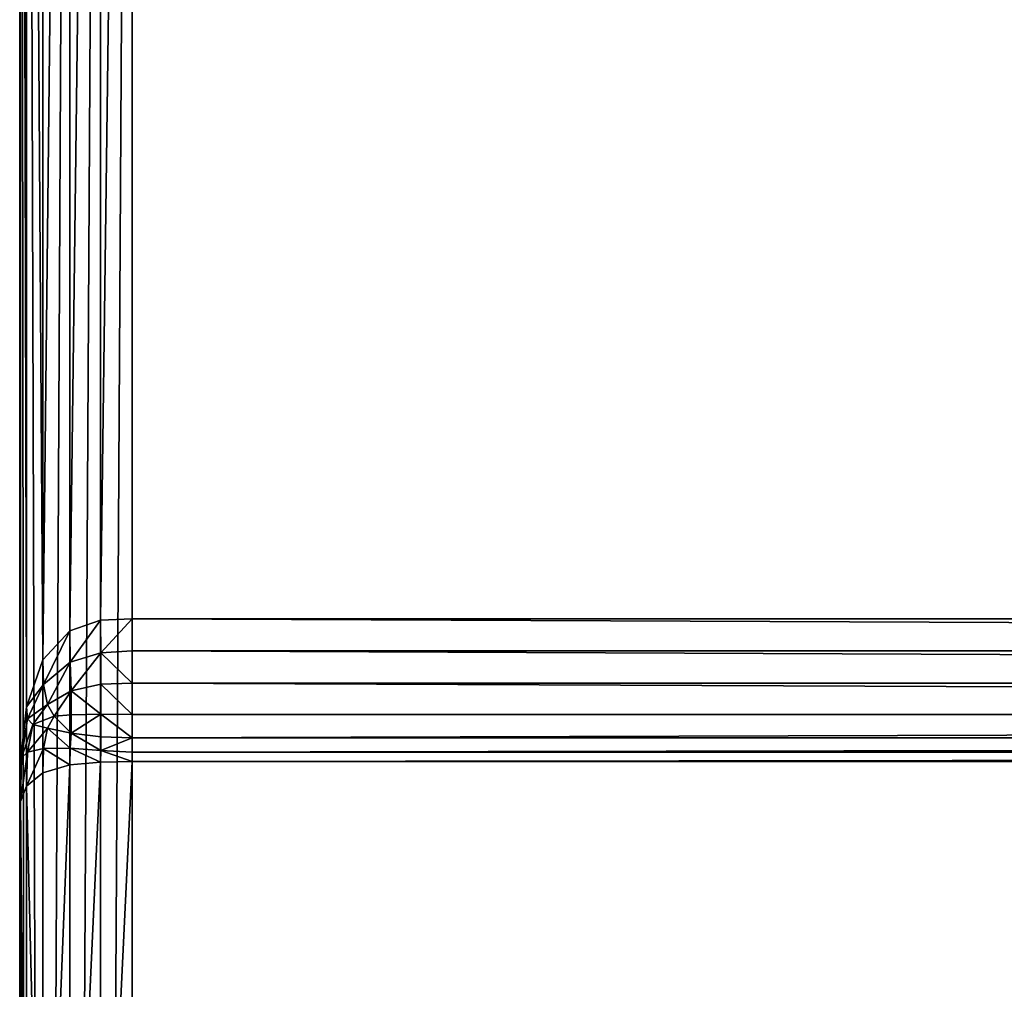
# Model space of a CAD drawing. Extents: x -6847 to 7769, y 5775 to 17147.
# Drawn here: x 1269 to 1444, y 9130 to 9303 of the extents above; entities that cross this region are included whole.
import ezdxf

# ---------------------------------------------------------------- set-up
doc = ezdxf.new("R2010")
doc.units = 0
doc.header["$LTSCALE"] = 25.4
doc.layers.get('0').update_dxf_attribs({"color": 13, "linetype": 'CONTINUOUS'})

# ---------------------------------------------------------------- blocks, each defined once
blk = doc.blocks.new('GROUP_14')
at = {"color": 0}
for p, q in [((0, 1352.48, 791.87), (0, 886.28, 791.87)), ((0, 352, 371.87), (0, 1352.48, 371.87)), ((0, 352, 371.87), (0, 1352.48, 371.87)), ((0, 1352.48, 791.87), (0, 886.28, 791.87)), ((0.15, 1352.48, 797.49), (0.15, 896.17, 797.49)), ((0.15, 1352.48, 797.49), (0.15, 896.17, 797.49)), ((0.15, 363.23, 366.25), (0.15, 1352.48, 366.25)), ((0.15, 363.23, 366.25), (0.15, 1352.48, 366.25)), ((1.22, 1352.48, 802.99), (1.22, 905.85, 802.99)), ((1.22, 1352.48, 802.99), (1.22, 905.85, 802.99)), ((1.22, 374.24, 360.75), (1.22, 1352.48, 360.75)), ((1.22, 374.24, 360.75), (1.22, 1352.48, 360.75)), ((4.13, 1352.48, 807.75), (4.13, 914.22, 807.75)), ((4.13, 1352.48, 807.75), (4.13, 914.22, 807.75)), ((4.13, 383.75, 356), (4.13, 1352.48, 356)), ((4.13, 383.75, 356), (4.13, 1352.48, 356)), ((8.88, 1352.48, 810.65), (8.88, 919.33, 810.65)), ((8.88, 1352.48, 810.65), (8.88, 919.33, 810.65)), ((8.88, 389.56, 353.09), (8.88, 1352.48, 353.09)), ((8.88, 389.56, 353.09), (8.88, 1352.48, 353.09)), ((14.38, 1352.48, 811.72), (14.38, 921.22, 811.72)), ((14.38, 1352.48, 811.72), (14.38, 921.22, 811.72)), ((14.38, 391.7, 352.02), (14.38, 1352.48, 352.02)), ((14.38, 391.7, 352.02), (14.38, 1352.48, 352.02)), ((20, 921.48, 811.87), (20, 1352.48, 811.87)), ((20, 1352.48, 351.87), (20, 392, 351.87)), ((20, 1352.48, 351.87), (20, 392, 351.87)), ((20, 921.48, 811.87), (20, 1352.48, 811.87)), ((8.88, 919.33, 810.65), (14.38, 921.22, 811.72)), ((8.88, 919.33, 810.65), (14.38, 921.22, 811.72)), ((14.38, 921.22, 811.72), (20, 921.48, 811.87)), ((14.38, 921.22, 811.72), (20, 921.48, 811.87)), ((14.38, 921.22, 811.72), (14.4, 915.43, 812.22)), ((14.38, 921.22, 811.72), (14.4, 915.43, 812.22)), ((1380, 921.48, 811.87), (20, 921.48, 811.87)), ((20, 921.48, 811.87), (20, 915.82, 812.01)), ((20, 921.48, 811.87), (20, 915.82, 812.01)), ((1380, 921.48, 811.87), (20, 921.48, 811.87)), ((4.13, 914.22, 807.75), (8.88, 919.33, 810.65)), ((4.13, 914.22, 807.75), (8.88, 919.33, 810.65)), ((8.88, 919.33, 810.65), (8.95, 913.76, 812.21)), ((8.88, 919.33, 810.65), (8.95, 913.76, 812.21)), ((8.95, 913.76, 812.21), (14.4, 915.43, 812.22)), ((8.95, 913.76, 812.21), (14.4, 915.43, 812.22)), ((20, 915.82, 812.01), (14.4, 915.43, 812.22)), ((20, 915.82, 812.01), (14.4, 915.43, 812.22)), ((14.4, 915.43, 812.22), (14.4, 909.86, 813.21)), ((14.4, 915.43, 812.22), (14.4, 909.86, 813.21)), ((1380, 915.82, 812.01), (20, 915.82, 812.01)), ((20, 915.82, 812.01), (20, 910.03, 813.05)), ((1380, 915.82, 812.01), (20, 915.82, 812.01)), ((20, 915.82, 812.01), (20, 910.03, 813.05)), ((1.22, 905.85, 802.99), (4.13, 914.22, 807.75)), ((1.22, 905.85, 802.99), (4.13, 914.22, 807.75)), ((4.13, 914.22, 807.75), (4.24, 909.83, 811.07)), ((4.13, 914.22, 807.75), (4.24, 909.83, 811.07)), ((4.24, 909.83, 811.07), (8.95, 913.76, 812.21)), ((4.24, 909.83, 811.07), (8.95, 913.76, 812.21)), ((8.95, 913.76, 812.21), (9.16, 908.68, 813.54)), ((8.95, 913.76, 812.21), (9.16, 908.68, 813.54)), ((20, 910.03, 813.05), (14.4, 909.86, 813.21)), ((20, 910.03, 813.05), (14.4, 909.86, 813.21)), ((1380, 910.03, 813.05), (20, 910.03, 813.05)), ((1380, 910.03, 813.05), (20, 910.03, 813.05)), ((20, 910.03, 813.05), (20, 904.5, 815.85)), ((20, 910.03, 813.05), (20, 904.5, 815.85)), ((1.36, 903.71, 808.68), (4.24, 909.83, 811.07)), ((1.36, 903.71, 808.68), (4.24, 909.83, 811.07)), ((4.24, 909.83, 811.07), (4.92, 906.24, 813.82)), ((4.24, 909.83, 811.07), (4.92, 906.24, 813.82)), ((4.92, 906.24, 813.82), (9.16, 908.68, 813.54)), ((4.92, 906.24, 813.82), (9.16, 908.68, 813.54)), ((14.4, 909.86, 813.21), (9.16, 908.68, 813.54)), ((14.4, 909.86, 813.21), (9.16, 908.68, 813.54)), ((9.16, 908.68, 813.54), (9.16, 904.4, 815.71)), ((9.16, 908.68, 813.54), (9.16, 904.4, 815.71)), ((14.4, 909.86, 813.21), (14.4, 904.54, 815.91)), ((14.4, 909.86, 813.21), (14.4, 904.54, 815.91)), ((0.15, 896.17, 797.49), (1.22, 905.85, 802.99)), ((0.15, 896.17, 797.49), (1.22, 905.85, 802.99)), ((1.22, 905.85, 802.99), (1.36, 903.71, 808.68)), ((1.22, 905.85, 802.99), (1.36, 903.71, 808.68)), ((2.34, 902.69, 813.47), (4.92, 906.24, 813.82)), ((2.34, 902.69, 813.47), (4.92, 906.24, 813.82)), ((4.92, 906.24, 813.82), (6.1, 904.2, 815.46)), ((4.92, 906.24, 813.82), (6.1, 904.2, 815.46)), ((0.3, 896.76, 805.67), (1.36, 903.71, 808.68)), ((0.3, 896.76, 805.67), (1.36, 903.71, 808.68)), ((1.36, 903.71, 808.68), (2.34, 902.69, 813.47)), ((1.36, 903.71, 808.68), (2.34, 902.69, 813.47)), ((4.92, 902.08, 816.98), (6.1, 904.2, 815.46)), ((4.92, 902.08, 816.98), (6.1, 904.2, 815.46)), ((9.16, 904.4, 815.71), (6.1, 904.2, 815.46)), ((9.16, 904.4, 815.71), (6.1, 904.2, 815.46)), ((14.4, 904.54, 815.91), (9.16, 904.4, 815.71)), ((14.4, 904.54, 815.91), (9.16, 904.4, 815.71)), ((9.16, 904.4, 815.71), (9.16, 901.16, 819.26)), ((9.16, 904.4, 815.71), (9.16, 901.16, 819.26)), ((20, 904.5, 815.85), (14.4, 904.54, 815.91)), ((14.4, 904.54, 815.91), (14.4, 900.52, 820.31)), ((20, 904.5, 815.85), (14.4, 904.54, 815.91)), ((14.4, 904.54, 815.91), (14.4, 900.52, 820.31)), ((1380, 904.5, 815.85), (20, 904.5, 815.85)), ((20, 904.5, 815.85), (20, 900.32, 820.43)), ((1380, 904.5, 815.85), (20, 904.5, 815.85)), ((20, 904.5, 815.85), (20, 900.32, 820.43)), ((1.36, 897.8, 813.17), (2.34, 902.69, 813.47)), ((1.36, 897.8, 813.17), (2.34, 902.69, 813.47)), ((4.92, 902.08, 816.98), (2.34, 902.69, 813.47)), ((4.92, 902.08, 816.98), (2.34, 902.69, 813.47)), ((4.24, 898.46, 819.7), (4.92, 902.08, 816.98)), ((4.24, 898.46, 819.7), (4.92, 902.08, 816.98)), ((9.16, 901.16, 819.26), (4.92, 902.08, 816.98)), ((9.16, 901.16, 819.26), (4.92, 902.08, 816.98)), ((8.95, 898.51, 823.79), (9.16, 901.16, 819.26)), ((8.95, 898.51, 823.79), (9.16, 901.16, 819.26)), ((14.4, 900.52, 820.31), (9.16, 901.16, 819.26)), ((14.4, 900.52, 820.31), (9.16, 901.16, 819.26)), ((20, 900.32, 820.43), (14.4, 900.52, 820.31)), ((14.4, 900.52, 820.31), (14.4, 898.07, 825.41)), ((20, 900.32, 820.43), (14.4, 900.52, 820.31)), ((14.4, 900.52, 820.31), (14.4, 898.07, 825.41)), ((1380, 900.32, 820.43), (20, 900.32, 820.43)), ((1380, 900.32, 820.43), (20, 900.32, 820.43)), ((20, 900.32, 820.43), (20, 897.77, 825.73)), ((20, 900.32, 820.43), (20, 897.77, 825.73)), ((1.36, 897.8, 813.17), (0.3, 896.76, 805.67)), ((1.36, 897.8, 813.17), (0.3, 896.76, 805.67)), ((1.22, 891.75, 813.7), (1.36, 897.8, 813.17)), ((1.22, 891.75, 813.7), (1.36, 897.8, 813.17)), ((4.24, 898.46, 819.7), (1.36, 897.8, 813.17)), ((4.24, 898.46, 819.7), (1.36, 897.8, 813.17)), ((4.13, 894.09, 823.04), (4.24, 898.46, 819.7)), ((4.13, 894.09, 823.04), (4.24, 898.46, 819.7)), ((8.95, 898.51, 823.79), (4.24, 898.46, 819.7)), ((8.95, 898.51, 823.79), (4.24, 898.46, 819.7)), ((8.88, 895.52, 828.75), (8.95, 898.51, 823.79)), ((8.88, 895.52, 828.75), (8.95, 898.51, 823.79)), ((14.4, 898.07, 825.41), (8.95, 898.51, 823.79)), ((14.4, 898.07, 825.41), (8.95, 898.51, 823.79)), ((14.38, 896.04, 830.85), (14.4, 898.07, 825.41)), ((14.38, 896.04, 830.85), (14.4, 898.07, 825.41)), ((20, 897.77, 825.73), (14.4, 898.07, 825.41)), ((20, 897.77, 825.73), (14.4, 898.07, 825.41)), ((1380, 897.77, 825.73), (20, 897.77, 825.73)), ((20, 897.77, 825.73), (20, 896.12, 831.14)), ((1380, 897.77, 825.73), (20, 897.77, 825.73)), ((20, 897.77, 825.73), (20, 896.12, 831.14)), ((0, 886.28, 791.87), (0.15, 896.17, 797.49)), ((0, 886.28, 791.87), (0.15, 896.17, 797.49)), ((0.15, 889.04, 802.9), (0.3, 896.76, 805.67)), ((0.15, 889.04, 802.9), (0.3, 896.76, 805.67)), ((0.15, 896.17, 797.49), (0.3, 896.76, 805.67)), ((0.15, 896.17, 797.49), (0.3, 896.76, 805.67)), ((14.38, 896.04, 830.85), (8.88, 895.52, 828.75)), ((14.38, 896.04, 830.85), (8.88, 895.52, 828.75)), ((20, 896.12, 831.14), (14.38, 896.04, 830.85)), ((20, 896.12, 831.14), (14.38, 896.04, 830.85)), ((14.38, 896.04, 830.85), (14.38, 778.68, 1252.6)), ((14.38, 896.04, 830.85), (14.38, 778.68, 1252.6)), ((20, 778.84, 1252.6), (20, 896.12, 831.14)), ((20, 896.12, 831.14), (1380, 896.12, 831.14)), ((20, 896.12, 831.14), (1380, 896.12, 831.14)), ((20, 778.84, 1252.6), (20, 896.12, 831.14)), ((8.88, 895.52, 828.75), (4.13, 894.09, 823.04)), ((8.88, 895.52, 828.75), (4.13, 894.09, 823.04)), ((8.88, 895.52, 828.75), (8.88, 777.57, 1252.6)), ((8.88, 895.52, 828.75), (8.88, 777.57, 1252.6)), ((4.13, 894.09, 823.04), (1.22, 891.75, 813.7)), ((4.13, 894.09, 823.04), (1.22, 891.75, 813.7)), ((4.13, 894.09, 823.04), (4.13, 774.56, 1252.6)), ((4.13, 894.09, 823.04), (4.13, 774.56, 1252.6)), ((1.22, 891.75, 813.7), (0.15, 889.04, 802.9)), ((1.22, 891.75, 813.7), (0.15, 889.04, 802.9)), ((1.22, 891.75, 813.7), (1.22, 769.62, 1252.6)), ((1.22, 891.75, 813.7), (1.22, 769.62, 1252.6)), ((0.15, 889.04, 802.9), (0, 886.28, 791.87)), ((0.15, 889.04, 802.9), (0, 886.28, 791.87)), ((0.15, 889.04, 802.9), (0.15, 763.91, 1252.6)), ((0.15, 889.04, 802.9), (0.15, 763.91, 1252.6)), ((0, 886.28, 791.87), (0, 758.08, 1252.6)), ((0, 886.28, 791.87), (0, 758.08, 1252.6))]:
    blk.add_line(p, q, dxfattribs=at)
mesh = blk.add_polyface(dxfattribs=at)
corners = [(0.15, 896.17, 797.49), (0, 1352.48, 791.87), (0, 886.28, 791.87), (0.15, 1352.48, 797.49)]
mesh.append_faces([[corners[k] for k in face] for face in [(0, 1, 2), (1, 0, 3)]], dxfattribs={"vtx0": -1, "color": 0})
mesh = blk.add_polyface(dxfattribs=at)
corners = [(0, 1352.48, 371.87), (0.15, 363.23, 366.25), (0, 352, 371.87), (0.15, 1352.48, 366.25)]
mesh.append_faces([[corners[k] for k in face] for face in [(0, 1, 2), (1, 0, 3)]], dxfattribs={"vtx0": -1, "color": 0})
mesh = blk.add_polyface(dxfattribs=at)
corners = [(0, 20, 420), (0, 166, 185.94), (0, 20), (0, 352, 371.87), (0, 486.19, 420), (0, 352, 185.94), (0, 1352.48, 371.87), (0, 886.28, 791.87), (0, 717.88, 1252.6), (0, 758.08, 1252.6), (0, 1352.48, 791.87), (0, 166)]
mesh.append_faces([[corners[k] for k in face] for face in [(1, 3, 5), (7, 8, 9), (6, 7, 10)]], dxfattribs={"vtx0": -1, "color": 0})
mesh.append_faces([[corners[k] for k in face] for face in [(0, 1, 2), (3, 4, 6)]], dxfattribs={"vtx0": -1, "vtx1": -1, "color": 0})
mesh.append_faces([[corners[k] for k in face] for face in [(1, 0, 3), (6, 4, 7)]], dxfattribs={"vtx0": -1, "vtx1": -1, "vtx2": -1, "color": 0})
mesh.append_faces([[corners[k] for k in face] for face in [(3, 0, 4), (7, 4, 8)]], dxfattribs={"vtx0": -1, "vtx2": -1, "color": 0})
mesh.append_faces([[corners[k] for k in face] for face in [(11, 2, 1)]], dxfattribs={"vtx1": -1, "color": 0})
mesh = blk.add_polyface(dxfattribs=at)
corners = [(1.22, 905.85, 802.99), (0.15, 1352.48, 797.49), (0.15, 896.17, 797.49), (1.22, 1352.48, 802.99)]
mesh.append_faces([[corners[k] for k in face] for face in [(0, 1, 2), (1, 0, 3)]], dxfattribs={"vtx0": -1, "color": 0})
mesh = blk.add_polyface(dxfattribs=at)
corners = [(0.15, 1352.48, 366.25), (1.22, 374.24, 360.75), (0.15, 363.23, 366.25), (1.22, 1352.48, 360.75)]
mesh.append_faces([[corners[k] for k in face] for face in [(0, 1, 2), (1, 0, 3)]], dxfattribs={"vtx0": -1, "color": 0})
mesh = blk.add_polyface(dxfattribs=at)
corners = [(4.13, 914.22, 807.75), (1.22, 1352.48, 802.99), (1.22, 905.85, 802.99), (4.13, 1352.48, 807.75)]
mesh.append_faces([[corners[k] for k in face] for face in [(0, 1, 2), (1, 0, 3)]], dxfattribs={"vtx0": -1, "color": 0})
mesh = blk.add_polyface(dxfattribs=at)
corners = [(1.22, 1352.48, 360.75), (4.13, 383.75, 356), (1.22, 374.24, 360.75), (4.13, 1352.48, 356)]
mesh.append_faces([[corners[k] for k in face] for face in [(0, 1, 2), (1, 0, 3)]], dxfattribs={"vtx0": -1, "color": 0})
mesh = blk.add_polyface(dxfattribs=at)
corners = [(4.13, 914.22, 807.75), (8.88, 1352.48, 810.65), (4.13, 1352.48, 807.75), (8.88, 919.33, 810.65)]
mesh.append_faces([[corners[k] for k in face] for face in [(0, 1, 2), (1, 0, 3)]], dxfattribs={"vtx0": -1, "color": 0})
mesh = blk.add_polyface(dxfattribs=at)
corners = [(8.88, 1352.48, 353.09), (4.13, 383.75, 356), (4.13, 1352.48, 356), (8.88, 389.56, 353.09)]
mesh.append_faces([[corners[k] for k in face] for face in [(0, 1, 2), (1, 0, 3)]], dxfattribs={"vtx0": -1, "color": 0})
mesh = blk.add_polyface(dxfattribs=at)
corners = [(8.88, 919.33, 810.65), (14.38, 1352.48, 811.72), (8.88, 1352.48, 810.65), (14.38, 921.22, 811.72)]
mesh.append_faces([[corners[k] for k in face] for face in [(0, 1, 2), (1, 0, 3)]], dxfattribs={"vtx0": -1, "color": 0})
mesh = blk.add_polyface(dxfattribs=at)
corners = [(14.38, 1352.48, 352.02), (8.88, 389.56, 353.09), (8.88, 1352.48, 353.09), (14.38, 391.7, 352.02)]
mesh.append_faces([[corners[k] for k in face] for face in [(0, 1, 2), (1, 0, 3)]], dxfattribs={"vtx0": -1, "color": 0})
mesh = blk.add_polyface(dxfattribs=at)
corners = [(14.38, 921.22, 811.72), (20, 1352.48, 811.87), (14.38, 1352.48, 811.72), (20, 921.48, 811.87)]
mesh.append_faces([[corners[k] for k in face] for face in [(0, 1, 2), (1, 0, 3)]], dxfattribs={"vtx0": -1, "color": 0})
mesh = blk.add_polyface(dxfattribs=at)
corners = [(20, 1352.48, 351.87), (14.38, 391.7, 352.02), (14.38, 1352.48, 352.02), (20, 392, 351.87)]
mesh.append_faces([[corners[k] for k in face] for face in [(0, 1, 2), (1, 0, 3)]], dxfattribs={"vtx0": -1, "color": 0})
mesh = blk.add_polyface(dxfattribs=at)
corners = [(1380, 1352.48, 351.87), (20, 392, 351.87), (20, 1352.48, 351.87), (1380, 392, 351.87)]
mesh.append_faces([[corners[k] for k in face] for face in [(0, 1, 2), (1, 0, 3)]], dxfattribs={"vtx0": -1, "color": 0})
mesh = blk.add_polyface(dxfattribs=at)
corners = [(1380, 921.48, 811.87), (20, 1352.48, 811.87), (20, 921.48, 811.87), (1380, 1352.48, 811.87)]
mesh.append_faces([[corners[k] for k in face] for face in [(0, 1, 2), (1, 0, 3)]], dxfattribs={"vtx0": -1, "color": 0})
mesh = blk.add_polyface(dxfattribs=at)
corners = [(14.38, 921.22, 811.72), (8.88, 919.33, 810.65), (8.95, 913.76, 812.21)]
mesh.append_faces([[corners[k] for k in face] for face in [(0, 1, 2)]], dxfattribs={"color": 0})
mesh = blk.add_polyface(dxfattribs=at)
corners = [(14.4, 915.43, 812.22), (14.38, 921.22, 811.72), (8.95, 913.76, 812.21)]
mesh.append_faces([[corners[k] for k in face] for face in [(0, 1, 2)]], dxfattribs={"color": 0})
mesh = blk.add_polyface(dxfattribs=at)
corners = [(20, 921.48, 811.87), (14.38, 921.22, 811.72), (14.4, 915.43, 812.22)]
mesh.append_faces([[corners[k] for k in face] for face in [(0, 1, 2)]], dxfattribs={"color": 0})
mesh = blk.add_polyface(dxfattribs=at)
corners = [(20, 921.48, 811.87), (14.4, 915.43, 812.22), (20, 915.82, 812.01)]
mesh.append_faces([[corners[k] for k in face] for face in [(0, 1, 2)]], dxfattribs={"color": 0})
mesh = blk.add_polyface(dxfattribs=at)
corners = [(1380, 915.82, 812.01), (20, 921.48, 811.87), (20, 915.82, 812.01), (1380, 921.48, 811.87)]
mesh.append_faces([[corners[k] for k in face] for face in [(0, 1, 2), (1, 0, 3)]], dxfattribs={"vtx0": -1, "color": 0})
mesh = blk.add_polyface(dxfattribs=at)
corners = [(8.88, 919.33, 810.65), (4.13, 914.22, 807.75), (4.24, 909.83, 811.07)]
mesh.append_faces([[corners[k] for k in face] for face in [(0, 1, 2)]], dxfattribs={"color": 0})
mesh = blk.add_polyface(dxfattribs=at)
corners = [(8.95, 913.76, 812.21), (8.88, 919.33, 810.65), (4.24, 909.83, 811.07)]
mesh.append_faces([[corners[k] for k in face] for face in [(0, 1, 2)]], dxfattribs={"color": 0})
mesh = blk.add_polyface(dxfattribs=at)
corners = [(14.4, 915.43, 812.22), (8.95, 913.76, 812.21), (9.16, 908.68, 813.54)]
mesh.append_faces([[corners[k] for k in face] for face in [(0, 1, 2)]], dxfattribs={"color": 0})
mesh = blk.add_polyface(dxfattribs=at)
corners = [(14.4, 915.43, 812.22), (9.16, 908.68, 813.54), (14.4, 909.86, 813.21)]
mesh.append_faces([[corners[k] for k in face] for face in [(0, 1, 2)]], dxfattribs={"color": 0})
mesh = blk.add_polyface(dxfattribs=at)
corners = [(20, 910.03, 813.05), (14.4, 915.43, 812.22), (14.4, 909.86, 813.21), (20, 915.82, 812.01)]
mesh.append_faces([[corners[k] for k in face] for face in [(0, 1, 2), (1, 0, 3)]], dxfattribs={"vtx0": -1, "color": 0})
mesh = blk.add_polyface(dxfattribs=at)
corners = [(1380, 910.03, 813.05), (20, 915.82, 812.01), (20, 910.03, 813.05), (1380, 915.82, 812.01)]
mesh.append_faces([[corners[k] for k in face] for face in [(0, 1, 2), (1, 0, 3)]], dxfattribs={"vtx0": -1, "color": 0})
mesh = blk.add_polyface(dxfattribs=at)
corners = [(4.13, 914.22, 807.75), (1.22, 905.85, 802.99), (4.24, 909.83, 811.07)]
mesh.append_faces([[corners[k] for k in face] for face in [(0, 1, 2)]], dxfattribs={"color": 0})
mesh = blk.add_polyface(dxfattribs=at)
corners = [(8.95, 913.76, 812.21), (4.24, 909.83, 811.07), (4.92, 906.24, 813.82)]
mesh.append_faces([[corners[k] for k in face] for face in [(0, 1, 2)]], dxfattribs={"color": 0})
mesh = blk.add_polyface(dxfattribs=at)
corners = [(9.16, 908.68, 813.54), (8.95, 913.76, 812.21), (4.92, 906.24, 813.82)]
mesh.append_faces([[corners[k] for k in face] for face in [(0, 1, 2)]], dxfattribs={"color": 0})
mesh = blk.add_polyface(dxfattribs=at)
corners = [(20, 904.5, 815.85), (14.4, 909.86, 813.21), (14.4, 904.54, 815.91), (20, 910.03, 813.05)]
mesh.append_faces([[corners[k] for k in face] for face in [(0, 1, 2), (1, 0, 3)]], dxfattribs={"vtx0": -1, "color": 0})
mesh = blk.add_polyface(dxfattribs=at)
corners = [(1380, 904.5, 815.85), (20, 910.03, 813.05), (20, 904.5, 815.85), (1380, 910.03, 813.05)]
mesh.append_faces([[corners[k] for k in face] for face in [(0, 1, 2), (1, 0, 3)]], dxfattribs={"vtx0": -1, "color": 0})
mesh = blk.add_polyface(dxfattribs=at)
corners = [(4.24, 909.83, 811.07), (1.22, 905.85, 802.99), (1.36, 903.71, 808.68)]
mesh.append_faces([[corners[k] for k in face] for face in [(0, 1, 2)]], dxfattribs={"color": 0})
mesh = blk.add_polyface(dxfattribs=at)
corners = [(4.24, 909.83, 811.07), (1.36, 903.71, 808.68), (4.92, 906.24, 813.82)]
mesh.append_faces([[corners[k] for k in face] for face in [(0, 1, 2)]], dxfattribs={"color": 0})
mesh = blk.add_polyface(dxfattribs=at)
corners = [(9.16, 908.68, 813.54), (4.92, 906.24, 813.82), (6.1, 904.2, 815.46)]
mesh.append_faces([[corners[k] for k in face] for face in [(0, 1, 2)]], dxfattribs={"color": 0})
mesh = blk.add_polyface(dxfattribs=at)
corners = [(9.16, 908.68, 813.54), (6.1, 904.2, 815.46), (9.16, 904.4, 815.71)]
mesh.append_faces([[corners[k] for k in face] for face in [(0, 1, 2)]], dxfattribs={"color": 0})
mesh = blk.add_polyface(dxfattribs=at)
corners = [(14.4, 904.54, 815.91), (9.16, 908.68, 813.54), (9.16, 904.4, 815.71), (14.4, 909.86, 813.21)]
mesh.append_faces([[corners[k] for k in face] for face in [(0, 1, 2), (1, 0, 3)]], dxfattribs={"vtx0": -1, "color": 0})
mesh = blk.add_polyface(dxfattribs=at)
corners = [(1.22, 905.85, 802.99), (0.15, 896.17, 797.49), (1.36, 903.71, 808.68)]
mesh.append_faces([[corners[k] for k in face] for face in [(0, 1, 2)]], dxfattribs={"color": 0})
mesh = blk.add_polyface(dxfattribs=at)
corners = [(4.92, 906.24, 813.82), (1.36, 903.71, 808.68), (2.34, 902.69, 813.47)]
mesh.append_faces([[corners[k] for k in face] for face in [(0, 1, 2)]], dxfattribs={"color": 0})
mesh = blk.add_polyface(dxfattribs=at)
corners = [(6.1, 904.2, 815.46), (4.92, 906.24, 813.82), (2.34, 902.69, 813.47)]
mesh.append_faces([[corners[k] for k in face] for face in [(0, 1, 2)]], dxfattribs={"color": 0})
mesh = blk.add_polyface(dxfattribs=at)
corners = [(1.36, 903.71, 808.68), (0.15, 896.17, 797.49), (0.3, 896.76, 805.67)]
mesh.append_faces([[corners[k] for k in face] for face in [(0, 1, 2)]], dxfattribs={"color": 0})
mesh = blk.add_polyface(dxfattribs=at)
corners = [(1.36, 903.71, 808.68), (0.3, 896.76, 805.67), (2.34, 902.69, 813.47)]
mesh.append_faces([[corners[k] for k in face] for face in [(0, 1, 2)]], dxfattribs={"color": 0})
mesh = blk.add_polyface(dxfattribs=at)
corners = [(4.92, 902.08, 816.98), (6.1, 904.2, 815.46), (2.34, 902.69, 813.47)]
mesh.append_faces([[corners[k] for k in face] for face in [(0, 1, 2)]], dxfattribs={"color": 0})
mesh = blk.add_polyface(dxfattribs=at)
corners = [(9.16, 901.16, 819.26), (6.1, 904.2, 815.46), (4.92, 902.08, 816.98)]
mesh.append_faces([[corners[k] for k in face] for face in [(0, 1, 2)]], dxfattribs={"color": 0})
mesh = blk.add_polyface(dxfattribs=at)
corners = [(9.16, 901.16, 819.26), (9.16, 904.4, 815.71), (6.1, 904.2, 815.46)]
mesh.append_faces([[corners[k] for k in face] for face in [(0, 1, 2)]], dxfattribs={"color": 0})
mesh = blk.add_polyface(dxfattribs=at)
corners = [(9.16, 901.16, 819.26), (14.4, 904.54, 815.91), (9.16, 904.4, 815.71), (14.4, 900.52, 820.31)]
mesh.append_faces([[corners[k] for k in face] for face in [(0, 1, 2), (1, 0, 3)]], dxfattribs={"vtx0": -1, "color": 0})
mesh = blk.add_polyface(dxfattribs=at)
corners = [(14.4, 904.54, 815.91), (20, 900.32, 820.43), (20, 904.5, 815.85), (14.4, 900.52, 820.31)]
mesh.append_faces([[corners[k] for k in face] for face in [(0, 1, 2), (1, 0, 3)]], dxfattribs={"vtx0": -1, "color": 0})
mesh = blk.add_polyface(dxfattribs=at)
corners = [(20, 900.32, 820.43), (1380, 904.5, 815.85), (20, 904.5, 815.85), (1380, 900.32, 820.43)]
mesh.append_faces([[corners[k] for k in face] for face in [(0, 1, 2), (1, 0, 3)]], dxfattribs={"vtx0": -1, "color": 0})
mesh = blk.add_polyface(dxfattribs=at)
corners = [(2.34, 902.69, 813.47), (0.3, 896.76, 805.67), (1.36, 897.8, 813.17)]
mesh.append_faces([[corners[k] for k in face] for face in [(0, 1, 2)]], dxfattribs={"color": 0})
mesh = blk.add_polyface(dxfattribs=at)
corners = [(2.34, 902.69, 813.47), (1.36, 897.8, 813.17), (4.92, 902.08, 816.98)]
mesh.append_faces([[corners[k] for k in face] for face in [(0, 1, 2)]], dxfattribs={"color": 0})
mesh = blk.add_polyface(dxfattribs=at)
corners = [(4.92, 902.08, 816.98), (1.36, 897.8, 813.17), (4.24, 898.46, 819.7)]
mesh.append_faces([[corners[k] for k in face] for face in [(0, 1, 2)]], dxfattribs={"color": 0})
mesh = blk.add_polyface(dxfattribs=at)
corners = [(8.95, 898.51, 823.79), (4.92, 902.08, 816.98), (4.24, 898.46, 819.7)]
mesh.append_faces([[corners[k] for k in face] for face in [(0, 1, 2)]], dxfattribs={"color": 0})
mesh = blk.add_polyface(dxfattribs=at)
corners = [(8.95, 898.51, 823.79), (9.16, 901.16, 819.26), (4.92, 902.08, 816.98)]
mesh.append_faces([[corners[k] for k in face] for face in [(0, 1, 2)]], dxfattribs={"color": 0})
mesh = blk.add_polyface(dxfattribs=at)
corners = [(14.4, 898.07, 825.41), (9.16, 901.16, 819.26), (8.95, 898.51, 823.79)]
mesh.append_faces([[corners[k] for k in face] for face in [(0, 1, 2)]], dxfattribs={"color": 0})
mesh = blk.add_polyface(dxfattribs=at)
corners = [(14.4, 898.07, 825.41), (14.4, 900.52, 820.31), (9.16, 901.16, 819.26)]
mesh.append_faces([[corners[k] for k in face] for face in [(0, 1, 2)]], dxfattribs={"color": 0})
mesh = blk.add_polyface(dxfattribs=at)
corners = [(14.4, 898.07, 825.41), (20, 900.32, 820.43), (14.4, 900.52, 820.31), (20, 897.77, 825.73)]
mesh.append_faces([[corners[k] for k in face] for face in [(0, 1, 2), (1, 0, 3)]], dxfattribs={"vtx0": -1, "color": 0})
mesh = blk.add_polyface(dxfattribs=at)
corners = [(20, 897.77, 825.73), (1380, 900.32, 820.43), (20, 900.32, 820.43), (1380, 897.77, 825.73)]
mesh.append_faces([[corners[k] for k in face] for face in [(0, 1, 2), (1, 0, 3)]], dxfattribs={"vtx0": -1, "color": 0})
mesh = blk.add_polyface(dxfattribs=at)
corners = [(1.36, 897.8, 813.17), (0.15, 889.04, 802.9), (1.22, 891.75, 813.7)]
mesh.append_faces([[corners[k] for k in face] for face in [(0, 1, 2)]], dxfattribs={"color": 0})
mesh = blk.add_polyface(dxfattribs=at)
corners = [(1.36, 897.8, 813.17), (0.3, 896.76, 805.67), (0.15, 889.04, 802.9)]
mesh.append_faces([[corners[k] for k in face] for face in [(0, 1, 2)]], dxfattribs={"color": 0})
mesh = blk.add_polyface(dxfattribs=at)
corners = [(4.24, 898.46, 819.7), (1.22, 891.75, 813.7), (4.13, 894.09, 823.04)]
mesh.append_faces([[corners[k] for k in face] for face in [(0, 1, 2)]], dxfattribs={"color": 0})
mesh = blk.add_polyface(dxfattribs=at)
corners = [(4.24, 898.46, 819.7), (1.36, 897.8, 813.17), (1.22, 891.75, 813.7)]
mesh.append_faces([[corners[k] for k in face] for face in [(0, 1, 2)]], dxfattribs={"color": 0})
mesh = blk.add_polyface(dxfattribs=at)
corners = [(4.24, 898.46, 819.7), (4.13, 894.09, 823.04), (8.88, 895.52, 828.75)]
mesh.append_faces([[corners[k] for k in face] for face in [(0, 1, 2)]], dxfattribs={"color": 0})
mesh = blk.add_polyface(dxfattribs=at)
corners = [(8.88, 895.52, 828.75), (8.95, 898.51, 823.79), (4.24, 898.46, 819.7)]
mesh.append_faces([[corners[k] for k in face] for face in [(0, 1, 2)]], dxfattribs={"color": 0})
mesh = blk.add_polyface(dxfattribs=at)
corners = [(14.38, 896.04, 830.85), (8.95, 898.51, 823.79), (8.88, 895.52, 828.75)]
mesh.append_faces([[corners[k] for k in face] for face in [(0, 1, 2)]], dxfattribs={"color": 0})
mesh = blk.add_polyface(dxfattribs=at)
corners = [(14.38, 896.04, 830.85), (14.4, 898.07, 825.41), (8.95, 898.51, 823.79)]
mesh.append_faces([[corners[k] for k in face] for face in [(0, 1, 2)]], dxfattribs={"color": 0})
mesh = blk.add_polyface(dxfattribs=at)
corners = [(20, 896.12, 831.14), (14.4, 898.07, 825.41), (14.38, 896.04, 830.85)]
mesh.append_faces([[corners[k] for k in face] for face in [(0, 1, 2)]], dxfattribs={"color": 0})
mesh = blk.add_polyface(dxfattribs=at)
corners = [(20, 896.12, 831.14), (20, 897.77, 825.73), (14.4, 898.07, 825.41)]
mesh.append_faces([[corners[k] for k in face] for face in [(0, 1, 2)]], dxfattribs={"color": 0})
mesh = blk.add_polyface(dxfattribs=at)
corners = [(20, 896.12, 831.14), (1380, 897.77, 825.73), (20, 897.77, 825.73), (1380, 896.12, 831.14)]
mesh.append_faces([[corners[k] for k in face] for face in [(0, 1, 2), (1, 0, 3)]], dxfattribs={"vtx0": -1, "color": 0})
mesh = blk.add_polyface(dxfattribs=at)
corners = [(0.3, 896.76, 805.67), (0, 886.28, 791.87), (0.15, 889.04, 802.9)]
mesh.append_faces([[corners[k] for k in face] for face in [(0, 1, 2)]], dxfattribs={"color": 0})
mesh = blk.add_polyface(dxfattribs=at)
corners = [(0.3, 896.76, 805.67), (0.15, 896.17, 797.49), (0, 886.28, 791.87)]
mesh.append_faces([[corners[k] for k in face] for face in [(0, 1, 2)]], dxfattribs={"color": 0})
mesh = blk.add_polyface(dxfattribs=at)
corners = [(8.88, 777.57, 1252.6), (14.38, 896.04, 830.85), (8.88, 895.52, 828.75), (14.38, 778.68, 1252.6)]
mesh.append_faces([[corners[k] for k in face] for face in [(0, 1, 2), (1, 0, 3)]], dxfattribs={"vtx0": -1, "color": 0})
mesh = blk.add_polyface(dxfattribs=at)
corners = [(14.38, 778.68, 1252.6), (20, 896.12, 831.14), (14.38, 896.04, 830.85), (20, 778.84, 1252.6)]
mesh.append_faces([[corners[k] for k in face] for face in [(0, 1, 2), (1, 0, 3)]], dxfattribs={"vtx0": -1, "color": 0})
mesh = blk.add_polyface(dxfattribs=at)
corners = [(20, 778.84, 1252.6), (1380, 896.12, 831.14), (20, 896.12, 831.14), (1380, 778.84, 1252.6)]
mesh.append_faces([[corners[k] for k in face] for face in [(0, 1, 2), (1, 0, 3)]], dxfattribs={"vtx0": -1, "color": 0})
mesh = blk.add_polyface(dxfattribs=at)
corners = [(4.13, 774.56, 1252.6), (8.88, 895.52, 828.75), (4.13, 894.09, 823.04), (8.88, 777.57, 1252.6)]
mesh.append_faces([[corners[k] for k in face] for face in [(0, 1, 2), (1, 0, 3)]], dxfattribs={"vtx0": -1, "color": 0})
mesh = blk.add_polyface(dxfattribs=at)
corners = [(4.13, 774.56, 1252.6), (1.22, 891.75, 813.7), (1.22, 769.62, 1252.6), (4.13, 894.09, 823.04)]
mesh.append_faces([[corners[k] for k in face] for face in [(0, 1, 2), (1, 0, 3)]], dxfattribs={"vtx0": -1, "color": 0})
mesh = blk.add_polyface(dxfattribs=at)
corners = [(1.22, 769.62, 1252.6), (0.15, 889.04, 802.9), (0.15, 763.91, 1252.6), (1.22, 891.75, 813.7)]
mesh.append_faces([[corners[k] for k in face] for face in [(0, 1, 2), (1, 0, 3)]], dxfattribs={"vtx0": -1, "color": 0})
mesh = blk.add_polyface(dxfattribs=at)
corners = [(0.15, 763.91, 1252.6), (0, 886.28, 791.87), (0, 758.08, 1252.6), (0.15, 889.04, 802.9)]
mesh.append_faces([[corners[k] for k in face] for face in [(0, 1, 2), (1, 0, 3)]], dxfattribs={"vtx0": -1, "color": 0})

msp = doc.modelspace()

# ---------------------------------------------------------------- block references
at = {"color": 15}
msp.add_blockref('GROUP_14', (1269.46, 8274.71, -351.87), dxfattribs=at)

doc.saveas('drawing.dxf')
